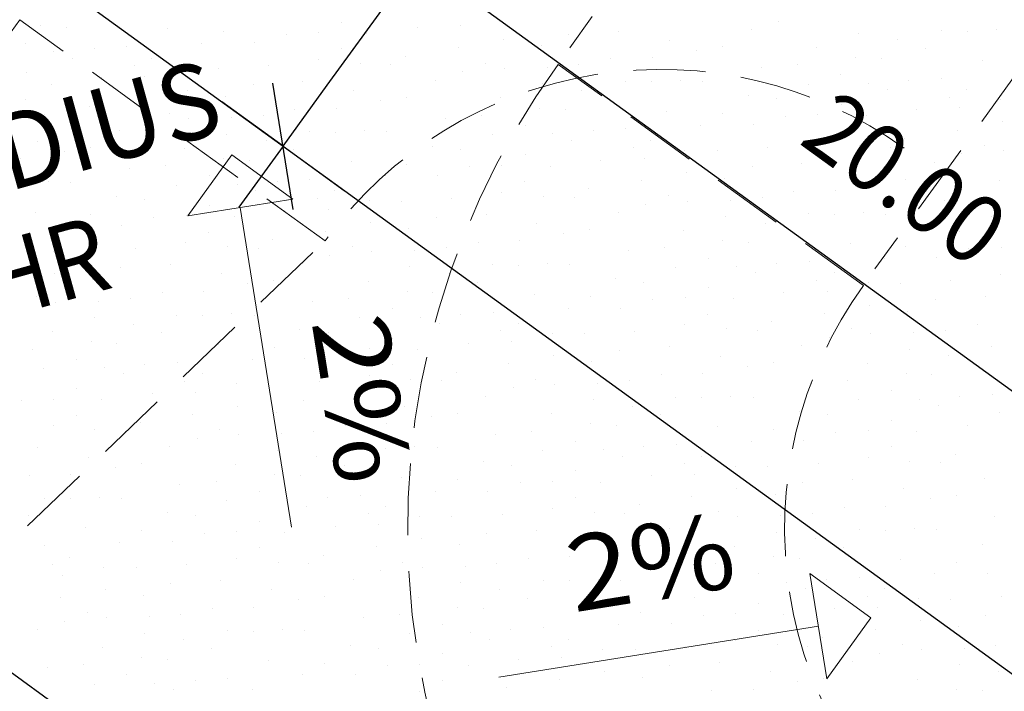
# Model space of a CAD drawing. Units: millimetres. Extents: x -1957 to -112, y 1155 to 2771.
# Drawn here: x -1161 to -1148, y 1922 to 1931 of the extents above; entities that cross this region are included whole.
import ezdxf
from ezdxf.enums import TextEntityAlignment as Align

# ---------------------------------------------------------------- set-up
doc = ezdxf.new("R2010")
doc.units = ezdxf.units.MM
doc.header["$LTSCALE"] = 0.15
doc.linetypes.add('AUSGEZOGEN', pattern=[0])
doc.linetypes.add('VERDECKT', pattern=[9.525, 6.35, -3.175])
for name, color, linetype in [('TB_107_HUBSCHRAUBERLANDEPLATZ', 7, 'Continuous'), ('TB_110_FEUERWEHRUMFAHRT', 7, 'Continuous'), ('TB_115_SANI_ELEKTRO', 7, 'Continuous'), ('TB_117_TXT', 7, 'Continuous'), ('TB_119_MUSTER_BODENKLASSEN', 7, 'Continuous')]:
    doc.layers.add(name, color=color, linetype=linetype)
doc.styles.add('ARIAL', font='arial.ttf', dxfattribs={"width": 0.8, "height": 0.18})
doc.styles.add('ISOCP', font='ISOCP.SHX')
doc.styles.add('ISOCP3', font='ISOCP3.SHX')

msp = doc.modelspace()

# ---------------------------------------------------------------- linework, layer by layer
at = {"layer": 'TB_107_HUBSCHRAUBERLANDEPLATZ', "color": 7, "linetype": 'AUSGEZOGEN', "lineweight": 25}
for p, q in [((-1156.681, 1930.126), (-1146.123, 1944.704)), ((-1157.154, 1932.99), (-1142.576, 1922.431)), ((-1159.748, 1931.113), (-1143.55, 1919.381)), ((-1157.134, 1928.478), (-1157.402, 1930.154)), ((-1157.268, 1929.316), (-1156.681, 1930.126)), ((-1157.268, 1929.316), (-1158.078, 1929.903)), ((-1157.268, 1929.316), (-1157.854, 1928.506)), ((-1157.268, 1929.316), (-1156.458, 1928.73)), ((-1167.545, 1927.167), (-1144.868, 1910.742))]:
    msp.add_line(p, q, dxfattribs=at)
at = {"layer": 'TB_110_FEUERWEHRUMFAHRT', "color": 40, "linetype": 'VERDECKT', "lineweight": 13}
for p, q in [((-1143.949, 1943.763), (-1153.467, 1930.622)), ((-1139.9, 1940.83), (-1149.418, 1927.689)), ((-1170.457, 1917.606), (-1160.76, 1930.994)), ((-1156.711, 1928.061), (-1160.76, 1930.994)), ((-1149.57, 1927.469), (-1153.62, 1930.402)), ((-1164.783, 1920.326), (-1156.711, 1928.061))]:
    msp.add_line(p, q, dxfattribs=at)
msp.add_circle((-1153.832, 1927.713), 10.5, dxfattribs=at)
for centre, radius, start, end in [((-1152.256, 1924.835), 5.5, 54.0852, 144.0853), ((-1145.116, 1924.243), 10.5, 144.0853, 234.0854), ((-1145.116, 1924.243), 5.5, 144.0853, 234.0854)]:
    msp.add_arc(centre, radius, start, end, dxfattribs=at)
at = {"layer": 'TB_115_SANI_ELEKTRO', "color": 51, "linetype": 'AUSGEZOGEN', "lineweight": 9}
for p, q in [((-1157.947, 1929.201), (-1158.533, 1928.391)), ((-1157.137, 1928.614), (-1157.947, 1929.201)), ((-1157.137, 1928.614), (-1158.533, 1928.391)), ((-1157.157, 1924.263), (-1157.835, 1928.502)), ((-1150.28, 1923.648), (-1149.471, 1923.062)), ((-1150.28, 1923.648), (-1150.057, 1922.252)), ((-1149.471, 1923.062), (-1150.057, 1922.252)), ((-1154.408, 1922.272), (-1150.169, 1922.95))]:
    msp.add_line(p, q, dxfattribs=at)
at = {"layer": 'TB_119_MUSTER_BODENKLASSEN', "color": 7, "linetype": 'AUSGEZOGEN', "lineweight": 25}
for p, q in [((-1156.487, 1930.962), (-1156.487, 1930.962)), ((-1150.697, 1930.972), (-1150.697, 1930.972)), ((-1160.483, 1930.911), (-1160.483, 1930.911)), ((-1160.141, 1930.893), (-1160.141, 1930.893)), ((-1158.797, 1930.871), (-1158.797, 1930.871)), ((-1158.057, 1930.839), (-1158.057, 1930.839)), ((-1156.795, 1930.822), (-1156.795, 1930.822)), ((-1156.155, 1930.81), (-1156.155, 1930.81)), ((-1155.485, 1930.892), (-1155.485, 1930.892)), ((-1154.911, 1930.913), (-1154.911, 1930.913)), ((-1152.816, 1930.844), (-1152.816, 1930.844)), ((-1151.059, 1930.861), (-1151.059, 1930.861)), ((-1149.636, 1930.815), (-1149.636, 1930.815)), ((-1148.539, 1930.847), (-1148.539, 1930.847)), ((-1148.194, 1930.838), (-1148.194, 1930.838)), ((-1147.811, 1930.86), (-1147.811, 1930.86)), ((-1160.678, 1930.682), (-1160.678, 1930.682)), ((-1158.345, 1930.682), (-1158.345, 1930.682)), ((-1157.65, 1930.69), (-1157.65, 1930.69)), ((-1157.224, 1930.803), (-1157.224, 1930.803)), ((-1154.348, 1930.728), (-1154.348, 1930.728)), ((-1153.477, 1930.801), (-1153.477, 1930.801)), ((-1152.141, 1930.722), (-1152.141, 1930.722)), ((-1149.115, 1930.727), (-1149.115, 1930.727)), ((-1160.308, 1930.57), (-1160.308, 1930.57)), ((-1159.775, 1930.61), (-1159.775, 1930.61)), ((-1159.341, 1930.636), (-1159.341, 1930.636)), ((-1156.492, 1930.606), (-1156.492, 1930.606)), ((-1154.945, 1930.619), (-1154.945, 1930.619)), ((-1153.842, 1930.65), (-1153.842, 1930.65)), ((-1151.785, 1930.59), (-1151.785, 1930.59)), ((-1151.44, 1930.636), (-1151.44, 1930.636)), ((-1150.192, 1930.625), (-1150.192, 1930.625)), ((-1148.746, 1930.612), (-1148.746, 1930.612)), ((-1160.058, 1930.485), (-1160.058, 1930.485)), ((-1159.01, 1930.485), (-1159.01, 1930.485)), ((-1156.798, 1930.465), (-1156.798, 1930.465)), ((-1155.643, 1930.51), (-1155.643, 1930.51)), ((-1152.922, 1930.473), (-1152.922, 1930.473)), ((-1152.375, 1930.491), (-1152.375, 1930.491)), ((-1149.674, 1930.491), (-1149.674, 1930.491)), ((-1149.332, 1930.473), (-1149.332, 1930.473)), ((-1147.988, 1930.452), (-1147.988, 1930.452)), ((-1160.676, 1930.292), (-1160.676, 1930.292)), ((-1159.239, 1930.388), (-1159.239, 1930.388)), ((-1158.557, 1930.353), (-1158.557, 1930.353)), ((-1158.128, 1930.347), (-1158.128, 1930.347)), ((-1157.46, 1930.385), (-1157.46, 1930.385)), ((-1156.244, 1930.412), (-1156.244, 1930.412)), ((-1155.837, 1930.395), (-1155.837, 1930.395)), ((-1154.886, 1930.302), (-1154.886, 1930.302)), ((-1154.588, 1930.417), (-1154.588, 1930.417)), ((-1154.335, 1930.348), (-1154.335, 1930.348)), ((-1153.765, 1930.361), (-1153.765, 1930.361)), ((-1153.344, 1930.396), (-1153.344, 1930.396)), ((-1150.927, 1930.358), (-1150.927, 1930.358)), ((-1150.447, 1930.396), (-1150.447, 1930.396)), ((-1159.674, 1930.222), (-1159.674, 1930.222)), ((-1159.1, 1930.243), (-1159.1, 1930.243)), ((-1157.005, 1930.174), (-1157.005, 1930.174)), ((-1155.248, 1930.191), (-1155.248, 1930.191)), ((-1152.728, 1930.177), (-1152.728, 1930.177)), ((-1152.383, 1930.168), (-1152.383, 1930.168)), ((-1152, 1930.19), (-1152, 1930.19)), ((-1151.703, 1930.175), (-1151.703, 1930.175)), ((-1149.87, 1930.262), (-1149.87, 1930.262)), ((-1148.967, 1930.19), (-1148.967, 1930.19)), ((-1148.533, 1930.216), (-1148.533, 1930.216)), ((-1160.345, 1930.141), (-1160.345, 1930.141)), ((-1158.538, 1930.058), (-1158.538, 1930.058)), ((-1157.666, 1930.131), (-1157.666, 1930.131)), ((-1156.33, 1930.052), (-1156.33, 1930.052)), ((-1153.825, 1930.145), (-1153.825, 1930.145)), ((-1153.304, 1930.057), (-1153.304, 1930.057)), ((-1150.306, 1930.141), (-1150.306, 1930.141)), ((-1149.499, 1930.15), (-1149.499, 1930.15)), ((-1149.25, 1930.065), (-1149.25, 1930.065)), ((-1148.201, 1930.065), (-1148.201, 1930.065)), ((-1160.681, 1929.936), (-1160.681, 1929.936)), ((-1159.135, 1929.949), (-1159.135, 1929.949)), ((-1158.031, 1929.98), (-1158.031, 1929.98)), ((-1155.974, 1929.92), (-1155.974, 1929.92)), ((-1155.629, 1929.967), (-1155.629, 1929.967)), ((-1154.382, 1929.956), (-1154.382, 1929.956)), ((-1152.936, 1929.942), (-1152.936, 1929.942)), ((-1151.095, 1929.987), (-1151.095, 1929.987)), ((-1150.723, 1929.943), (-1150.723, 1929.943)), ((-1148.431, 1929.968), (-1148.431, 1929.968)), ((-1147.748, 1929.933), (-1147.748, 1929.933)), ((-1159.833, 1929.84), (-1159.833, 1929.84)), ((-1157.111, 1929.803), (-1157.111, 1929.803)), ((-1156.564, 1929.821), (-1156.564, 1929.821)), ((-1153.864, 1929.821), (-1153.864, 1929.821)), ((-1153.521, 1929.803), (-1153.521, 1929.803)), ((-1152.177, 1929.782), (-1152.177, 1929.782)), ((-1149.867, 1929.872), (-1149.867, 1929.872)), ((-1148.866, 1929.802), (-1148.866, 1929.802)), ((-1148.291, 1929.823), (-1148.291, 1929.823)), ((-1160.433, 1929.742), (-1160.433, 1929.742)), ((-1160.027, 1929.725), (-1160.027, 1929.725)), ((-1158.778, 1929.747), (-1158.778, 1929.747)), ((-1158.524, 1929.678), (-1158.524, 1929.678)), ((-1157.955, 1929.691), (-1157.955, 1929.691)), ((-1157.533, 1929.727), (-1157.533, 1929.727)), ((-1155.116, 1929.688), (-1155.116, 1929.688)), ((-1154.637, 1929.726), (-1154.637, 1929.726)), ((-1151.438, 1929.75), (-1151.438, 1929.75)), ((-1150.605, 1929.713), (-1150.605, 1929.713)), ((-1150.176, 1929.732), (-1150.176, 1929.732)), ((-1149.536, 1929.721), (-1149.536, 1929.721)), ((-1147.729, 1929.638), (-1147.729, 1929.638)), ((-1159.438, 1929.521), (-1159.438, 1929.521)), ((-1159.075, 1929.632), (-1159.075, 1929.632)), ((-1156.918, 1929.507), (-1156.918, 1929.507)), ((-1156.189, 1929.52), (-1156.189, 1929.52)), ((-1155.893, 1929.505), (-1155.893, 1929.505)), ((-1154.059, 1929.592), (-1154.059, 1929.592)), ((-1153.156, 1929.52), (-1153.156, 1929.52)), ((-1152.722, 1929.546), (-1152.722, 1929.546)), ((-1151.726, 1929.592), (-1151.726, 1929.592)), ((-1151.031, 1929.6), (-1151.031, 1929.6)), ((-1149.873, 1929.516), (-1149.873, 1929.516)), ((-1148.326, 1929.53), (-1148.326, 1929.53)), ((-1160.52, 1929.382), (-1160.52, 1929.382)), ((-1158.015, 1929.475), (-1158.015, 1929.475)), ((-1157.494, 1929.387), (-1157.494, 1929.387)), ((-1156.573, 1929.498), (-1156.573, 1929.498)), ((-1154.495, 1929.471), (-1154.495, 1929.471)), ((-1153.689, 1929.48), (-1153.689, 1929.48)), ((-1153.439, 1929.395), (-1153.439, 1929.395)), ((-1152.391, 1929.395), (-1152.391, 1929.395)), ((-1150.179, 1929.375), (-1150.179, 1929.375)), ((-1149.024, 1929.42), (-1149.024, 1929.42)), ((-1160.164, 1929.25), (-1160.164, 1929.25)), ((-1159.819, 1929.297), (-1159.819, 1929.297)), ((-1158.571, 1929.286), (-1158.571, 1929.286)), ((-1157.125, 1929.272), (-1157.125, 1929.272)), ((-1155.285, 1929.317), (-1155.285, 1929.317)), ((-1154.913, 1929.273), (-1154.913, 1929.273)), ((-1152.62, 1929.298), (-1152.62, 1929.298)), ((-1151.938, 1929.264), (-1151.938, 1929.264)), ((-1151.509, 1929.257), (-1151.509, 1929.257)), ((-1150.841, 1929.295), (-1150.841, 1929.295)), ((-1149.625, 1929.322), (-1149.625, 1929.322)), ((-1149.218, 1929.305), (-1149.218, 1929.305)), ((-1147.969, 1929.327), (-1147.969, 1929.327)), ((-1147.716, 1929.258), (-1147.716, 1929.258)), ((-1160.754, 1929.151), (-1160.754, 1929.151)), ((-1158.053, 1929.151), (-1158.053, 1929.151)), ((-1157.711, 1929.133), (-1157.711, 1929.133)), ((-1156.367, 1929.112), (-1156.367, 1929.112)), ((-1154.057, 1929.202), (-1154.057, 1929.202)), ((-1153.055, 1929.132), (-1153.055, 1929.132)), ((-1152.481, 1929.153), (-1152.481, 1929.153)), ((-1148.267, 1929.213), (-1148.267, 1929.213)), ((-1159.306, 1929.018), (-1159.306, 1929.018)), ((-1158.826, 1929.056), (-1158.826, 1929.056)), ((-1155.627, 1929.08), (-1155.627, 1929.08)), ((-1154.794, 1929.043), (-1154.794, 1929.043)), ((-1154.365, 1929.062), (-1154.365, 1929.062)), ((-1153.726, 1929.051), (-1153.726, 1929.051)), ((-1151.047, 1929.041), (-1151.047, 1929.041)), ((-1150.386, 1929.084), (-1150.386, 1929.084)), ((-1148.629, 1929.101), (-1148.629, 1929.101)), ((-1158.249, 1928.922), (-1158.249, 1928.922)), ((-1156.911, 1928.876), (-1156.911, 1928.876)), ((-1155.915, 1928.922), (-1155.915, 1928.922)), ((-1155.221, 1928.93), (-1155.221, 1928.93)), ((-1152.516, 1928.86), (-1152.516, 1928.86)), ((-1151.918, 1928.968), (-1151.918, 1928.968)), ((-1151.412, 1928.89), (-1151.412, 1928.89)), ((-1149.711, 1928.962), (-1149.711, 1928.962)), ((-1149.01, 1928.877), (-1149.01, 1928.877)), ((-1147.762, 1928.866), (-1147.762, 1928.866)), ((-1160.379, 1928.85), (-1160.379, 1928.85)), ((-1160.082, 1928.836), (-1160.082, 1928.836)), ((-1158.685, 1928.801), (-1158.685, 1928.801)), ((-1157.878, 1928.81), (-1157.878, 1928.81)), ((-1157.628, 1928.725), (-1157.628, 1928.725)), ((-1157.345, 1928.85), (-1157.345, 1928.85)), ((-1156.58, 1928.725), (-1156.58, 1928.725)), ((-1154.062, 1928.846), (-1154.062, 1928.846)), ((-1153.213, 1928.75), (-1153.213, 1928.75)), ((-1149.945, 1928.732), (-1149.945, 1928.732)), ((-1149.355, 1928.83), (-1149.355, 1928.83)), ((-1159.474, 1928.647), (-1159.474, 1928.647)), ((-1159.102, 1928.603), (-1159.102, 1928.603)), ((-1156.81, 1928.628), (-1156.81, 1928.628)), ((-1156.127, 1928.594), (-1156.127, 1928.594)), ((-1155.03, 1928.625), (-1155.03, 1928.625)), ((-1154.368, 1928.705), (-1154.368, 1928.705)), ((-1153.814, 1928.652), (-1153.814, 1928.652)), ((-1153.408, 1928.635), (-1153.408, 1928.635)), ((-1152.159, 1928.657), (-1152.159, 1928.657)), ((-1151.336, 1928.602), (-1151.336, 1928.602)), ((-1150.914, 1928.637), (-1150.914, 1928.637)), ((-1150.492, 1928.713), (-1150.492, 1928.713)), ((-1148.497, 1928.598), (-1148.497, 1928.598)), ((-1148.018, 1928.636), (-1148.018, 1928.636)), ((-1158.246, 1928.532), (-1158.246, 1928.532)), ((-1157.245, 1928.462), (-1157.245, 1928.462)), ((-1156.67, 1928.483), (-1156.67, 1928.483)), ((-1155.699, 1928.587), (-1155.699, 1928.587)), ((-1152.456, 1928.543), (-1152.456, 1928.543)), ((-1151.905, 1928.588), (-1151.905, 1928.588)), ((-1160.556, 1928.442), (-1160.556, 1928.442)), ((-1159.816, 1928.41), (-1159.816, 1928.41)), ((-1158.984, 1928.373), (-1158.984, 1928.373)), ((-1158.555, 1928.392), (-1158.555, 1928.392)), ((-1157.915, 1928.381), (-1157.915, 1928.381)), ((-1155.237, 1928.371), (-1155.237, 1928.371)), ((-1154.575, 1928.414), (-1154.575, 1928.414)), ((-1152.819, 1928.431), (-1152.819, 1928.431)), ((-1151.396, 1928.386), (-1151.396, 1928.386)), ((-1150.299, 1928.417), (-1150.299, 1928.417)), ((-1149.953, 1928.408), (-1149.953, 1928.408)), ((-1149.57, 1928.431), (-1149.57, 1928.431)), ((-1149.274, 1928.416), (-1149.274, 1928.416)), ((-1147.876, 1928.381), (-1147.876, 1928.381)), ((-1160.105, 1928.252), (-1160.105, 1928.252)), ((-1159.41, 1928.26), (-1159.41, 1928.26)), ((-1156.108, 1928.298), (-1156.108, 1928.298)), ((-1155.601, 1928.22), (-1155.601, 1928.22)), ((-1153.901, 1928.292), (-1153.901, 1928.292)), ((-1153.2, 1928.207), (-1153.2, 1928.207)), ((-1150.875, 1928.297), (-1150.875, 1928.297)), ((-1148.666, 1928.227), (-1148.666, 1928.227)), ((-1158.252, 1928.177), (-1158.252, 1928.177)), ((-1157.403, 1928.08), (-1157.403, 1928.08)), ((-1156.705, 1928.19), (-1156.705, 1928.19)), ((-1153.544, 1928.16), (-1153.544, 1928.16)), ((-1151.952, 1928.196), (-1151.952, 1928.196)), ((-1150.506, 1928.182), (-1150.506, 1928.182)), ((-1148.294, 1928.184), (-1148.294, 1928.184)), ((-1159.22, 1927.955), (-1159.22, 1927.955)), ((-1158.558, 1928.035), (-1158.558, 1928.035)), ((-1158.004, 1927.982), (-1158.004, 1927.982)), ((-1157.597, 1927.965), (-1157.597, 1927.965)), ((-1156.348, 1927.987), (-1156.348, 1927.987)), ((-1155.103, 1927.967), (-1155.103, 1927.967)), ((-1154.681, 1928.043), (-1154.681, 1928.043)), ((-1154.134, 1928.062), (-1154.134, 1928.062)), ((-1152.207, 1927.966), (-1152.207, 1927.966)), ((-1151.434, 1928.062), (-1151.434, 1928.062)), ((-1151.092, 1928.043), (-1151.092, 1928.043)), ((-1149.748, 1928.022), (-1149.748, 1928.022)), ((-1149.008, 1927.99), (-1149.008, 1927.99)), ((-1148.175, 1927.953), (-1148.175, 1927.953)), ((-1147.746, 1927.972), (-1147.746, 1927.972)), ((-1160.317, 1927.924), (-1160.317, 1927.924)), ((-1159.888, 1927.917), (-1159.888, 1927.917)), ((-1156.646, 1927.873), (-1156.646, 1927.873)), ((-1156.094, 1927.918), (-1156.094, 1927.918)), ((-1155.525, 1927.932), (-1155.525, 1927.932)), ((-1152.687, 1927.928), (-1152.687, 1927.928)), ((-1151.63, 1927.833), (-1151.63, 1927.833)), ((-1149.296, 1927.832), (-1149.296, 1927.832)), ((-1148.602, 1927.84), (-1148.602, 1927.84)), ((-1159.426, 1927.701), (-1159.426, 1927.701)), ((-1158.765, 1927.744), (-1158.765, 1927.744)), ((-1157.008, 1927.761), (-1157.008, 1927.761)), ((-1155.585, 1927.716), (-1155.585, 1927.716)), ((-1154.488, 1927.747), (-1154.488, 1927.747)), ((-1154.143, 1927.738), (-1154.143, 1927.738)), ((-1153.76, 1927.761), (-1153.76, 1927.761)), ((-1153.463, 1927.746), (-1153.463, 1927.746)), ((-1152.066, 1927.711), (-1152.066, 1927.711)), ((-1151.259, 1927.72), (-1151.259, 1927.72)), ((-1150.726, 1927.76), (-1150.726, 1927.76)), ((-1150.292, 1927.787), (-1150.292, 1927.787)), ((-1160.297, 1927.628), (-1160.297, 1927.628)), ((-1159.791, 1927.55), (-1159.791, 1927.55)), ((-1158.09, 1927.622), (-1158.09, 1927.622)), ((-1155.064, 1927.627), (-1155.064, 1927.627)), ((-1152.855, 1927.557), (-1152.855, 1927.557)), ((-1151.009, 1927.635), (-1151.009, 1927.635)), ((-1149.961, 1927.635), (-1149.961, 1927.635)), ((-1147.749, 1927.615), (-1147.749, 1927.615)), ((-1157.734, 1927.49), (-1157.734, 1927.49)), ((-1157.389, 1927.537), (-1157.389, 1927.537)), ((-1156.141, 1927.526), (-1156.141, 1927.526)), ((-1154.695, 1927.512), (-1154.695, 1927.512)), ((-1152.483, 1927.514), (-1152.483, 1927.514)), ((-1151.627, 1927.442), (-1151.627, 1927.442)), ((-1150.19, 1927.539), (-1150.19, 1927.539)), ((-1149.508, 1927.504), (-1149.508, 1927.504)), ((-1149.08, 1927.497), (-1149.08, 1927.497)), ((-1148.411, 1927.535), (-1148.411, 1927.535)), ((-1160.538, 1927.317), (-1160.538, 1927.317)), ((-1159.293, 1927.297), (-1159.293, 1927.297)), ((-1158.871, 1927.373), (-1158.871, 1927.373)), ((-1158.324, 1927.392), (-1158.324, 1927.392)), ((-1156.397, 1927.296), (-1156.397, 1927.296)), ((-1155.624, 1927.392), (-1155.624, 1927.392)), ((-1155.281, 1927.373), (-1155.281, 1927.373)), ((-1153.937, 1927.352), (-1153.937, 1927.352)), ((-1153.197, 1927.32), (-1153.197, 1927.32)), ((-1152.364, 1927.283), (-1152.364, 1927.283)), ((-1151.936, 1927.303), (-1151.936, 1927.303)), ((-1151.296, 1927.291), (-1151.296, 1927.291)), ((-1150.626, 1927.372), (-1150.626, 1927.372)), ((-1150.051, 1927.393), (-1150.051, 1927.393)), ((-1147.956, 1927.324), (-1147.956, 1927.324)), ((-1160.284, 1927.248), (-1160.284, 1927.248)), ((-1159.715, 1927.262), (-1159.715, 1927.262)), ((-1156.876, 1927.258), (-1156.876, 1927.258)), ((-1155.819, 1927.163), (-1155.819, 1927.163)), ((-1153.486, 1927.162), (-1153.486, 1927.162)), ((-1152.791, 1927.17), (-1152.791, 1927.17)), ((-1149.489, 1927.208), (-1149.489, 1927.208)), ((-1148.618, 1927.281), (-1148.618, 1927.281)), ((-1159.775, 1927.046), (-1159.775, 1927.046)), ((-1158.678, 1927.077), (-1158.678, 1927.077)), ((-1158.332, 1927.068), (-1158.332, 1927.068)), ((-1157.949, 1927.091), (-1157.949, 1927.091)), ((-1157.653, 1927.076), (-1157.653, 1927.076)), ((-1156.255, 1927.041), (-1156.255, 1927.041)), ((-1155.449, 1927.05), (-1155.449, 1927.05)), ((-1154.916, 1927.09), (-1154.916, 1927.09)), ((-1154.482, 1927.117), (-1154.482, 1927.117)), ((-1151.633, 1927.087), (-1151.633, 1927.087)), ((-1150.086, 1927.1), (-1150.086, 1927.1)), ((-1148.982, 1927.13), (-1148.982, 1927.13)), ((-1159.253, 1926.957), (-1159.253, 1926.957)), ((-1155.199, 1926.965), (-1155.199, 1926.965)), ((-1154.15, 1926.966), (-1154.15, 1926.966)), ((-1151.939, 1926.945), (-1151.939, 1926.945)), ((-1151.385, 1926.892), (-1151.385, 1926.892)), ((-1150.784, 1926.99), (-1150.784, 1926.99)), ((-1149.729, 1926.897), (-1149.729, 1926.897)), ((-1148.062, 1926.953), (-1148.062, 1926.953)), ((-1160.331, 1926.856), (-1160.331, 1926.856)), ((-1158.885, 1926.842), (-1158.885, 1926.842)), ((-1157.045, 1926.887), (-1157.045, 1926.887)), ((-1156.672, 1926.844), (-1156.672, 1926.844)), ((-1155.817, 1926.772), (-1155.817, 1926.772)), ((-1154.38, 1926.869), (-1154.38, 1926.869)), ((-1153.698, 1926.834), (-1153.698, 1926.834)), ((-1153.269, 1926.827), (-1153.269, 1926.827)), ((-1152.601, 1926.865), (-1152.601, 1926.865)), ((-1150.978, 1926.876), (-1150.978, 1926.876)), ((-1150.027, 1926.783), (-1150.027, 1926.783)), ((-1149.475, 1926.828), (-1149.475, 1926.828)), ((-1148.906, 1926.842), (-1148.906, 1926.842)), ((-1148.484, 1926.877), (-1148.484, 1926.877)), ((-1159.813, 1926.722), (-1159.813, 1926.722)), ((-1159.471, 1926.703), (-1159.471, 1926.703)), ((-1158.127, 1926.682), (-1158.127, 1926.682)), ((-1157.387, 1926.65), (-1157.387, 1926.65)), ((-1156.125, 1926.633), (-1156.125, 1926.633)), ((-1154.815, 1926.702), (-1154.815, 1926.702)), ((-1154.241, 1926.723), (-1154.241, 1926.723)), ((-1152.146, 1926.655), (-1152.146, 1926.655)), ((-1150.389, 1926.671), (-1150.389, 1926.671)), ((-1147.869, 1926.657), (-1147.869, 1926.657)), ((-1160.586, 1926.626), (-1160.586, 1926.626)), ((-1156.98, 1926.5), (-1156.98, 1926.5)), ((-1156.554, 1926.613), (-1156.554, 1926.613)), ((-1155.485, 1926.621), (-1155.485, 1926.621)), ((-1153.678, 1926.538), (-1153.678, 1926.538)), ((-1152.807, 1926.611), (-1152.807, 1926.611)), ((-1151.471, 1926.533), (-1151.471, 1926.533)), ((-1148.966, 1926.626), (-1148.966, 1926.626)), ((-1148.445, 1926.537), (-1148.445, 1926.537)), ((-1160.444, 1926.372), (-1160.444, 1926.372)), ((-1160.008, 1926.493), (-1160.008, 1926.493)), ((-1159.638, 1926.38), (-1159.638, 1926.38)), ((-1159.105, 1926.42), (-1159.105, 1926.42)), ((-1158.671, 1926.447), (-1158.671, 1926.447)), ((-1157.675, 1926.492), (-1157.675, 1926.492)), ((-1155.822, 1926.417), (-1155.822, 1926.417)), ((-1154.275, 1926.43), (-1154.275, 1926.43)), ((-1153.172, 1926.46), (-1153.172, 1926.46)), ((-1151.115, 1926.4), (-1151.115, 1926.4)), ((-1150.77, 1926.447), (-1150.77, 1926.447)), ((-1149.522, 1926.436), (-1149.522, 1926.436)), ((-1148.076, 1926.422), (-1148.076, 1926.422)), ((-1159.388, 1926.296), (-1159.388, 1926.296)), ((-1158.34, 1926.296), (-1158.34, 1926.296)), ((-1156.128, 1926.275), (-1156.128, 1926.275)), ((-1154.973, 1926.321), (-1154.973, 1926.321)), ((-1152.252, 1926.283), (-1152.252, 1926.283)), ((-1151.705, 1926.302), (-1151.705, 1926.302)), ((-1149.004, 1926.302), (-1149.004, 1926.302)), ((-1148.662, 1926.284), (-1148.662, 1926.284)), ((-1158.569, 1926.199), (-1158.569, 1926.199)), ((-1157.887, 1926.164), (-1157.887, 1926.164)), ((-1157.458, 1926.157), (-1157.458, 1926.157)), ((-1156.79, 1926.195), (-1156.79, 1926.195)), ((-1155.574, 1926.222), (-1155.574, 1926.222)), ((-1155.167, 1926.206), (-1155.167, 1926.206)), ((-1154.216, 1926.113), (-1154.216, 1926.113)), ((-1153.918, 1926.227), (-1153.918, 1926.227)), ((-1153.665, 1926.158), (-1153.665, 1926.158)), ((-1153.095, 1926.172), (-1153.095, 1926.172)), ((-1152.674, 1926.207), (-1152.674, 1926.207)), ((-1150.257, 1926.168), (-1150.257, 1926.168)), ((-1149.778, 1926.206), (-1149.778, 1926.206)), ((-1160.006, 1926.102), (-1160.006, 1926.102)), ((-1159.005, 1926.032), (-1159.005, 1926.032)), ((-1158.43, 1926.053), (-1158.43, 1926.053)), ((-1156.335, 1925.985), (-1156.335, 1925.985)), ((-1154.578, 1926.001), (-1154.578, 1926.001)), ((-1152.058, 1925.987), (-1152.058, 1925.987)), ((-1151.713, 1925.978), (-1151.713, 1925.978)), ((-1151.33, 1926.001), (-1151.33, 1926.001)), ((-1151.033, 1925.986), (-1151.033, 1925.986)), ((-1149.2, 1926.073), (-1149.2, 1926.073)), ((-1148.297, 1926), (-1148.297, 1926)), ((-1147.863, 1926.027), (-1147.863, 1926.027)), ((-1160.743, 1925.943), (-1160.743, 1925.943)), ((-1160.315, 1925.963), (-1160.315, 1925.963)), ((-1159.675, 1925.951), (-1159.675, 1925.951)), ((-1157.868, 1925.868), (-1157.868, 1925.868)), ((-1156.996, 1925.941), (-1156.996, 1925.941)), ((-1155.66, 1925.863), (-1155.66, 1925.863)), ((-1153.155, 1925.956), (-1153.155, 1925.956)), ((-1152.634, 1925.867), (-1152.634, 1925.867)), ((-1149.636, 1925.952), (-1149.636, 1925.952)), ((-1148.83, 1925.96), (-1148.83, 1925.96)), ((-1148.58, 1925.876), (-1148.58, 1925.876)), ((-1160.012, 1925.747), (-1160.012, 1925.747)), ((-1158.465, 1925.76), (-1158.465, 1925.76)), ((-1157.361, 1925.79), (-1157.361, 1925.79)), ((-1155.304, 1925.731), (-1155.304, 1925.731)), ((-1154.959, 1925.777), (-1154.959, 1925.777)), ((-1153.712, 1925.766), (-1153.712, 1925.766)), ((-1152.266, 1925.752), (-1152.266, 1925.752)), ((-1150.425, 1925.797), (-1150.425, 1925.797)), ((-1150.053, 1925.754), (-1150.053, 1925.754)), ((-1147.761, 1925.779), (-1147.761, 1925.779)), ((-1160.318, 1925.606), (-1160.318, 1925.606)), ((-1159.163, 1925.651), (-1159.163, 1925.651)), ((-1156.441, 1925.613), (-1156.441, 1925.613)), ((-1155.894, 1925.632), (-1155.894, 1925.632)), ((-1153.194, 1925.632), (-1153.194, 1925.632)), ((-1152.851, 1925.614), (-1152.851, 1925.614)), ((-1151.508, 1925.592), (-1151.508, 1925.592)), ((-1149.198, 1925.682), (-1149.198, 1925.682)), ((-1148.196, 1925.613), (-1148.196, 1925.613)), ((-1159.763, 1925.552), (-1159.763, 1925.552)), ((-1159.357, 1925.536), (-1159.357, 1925.536)), ((-1158.108, 1925.557), (-1158.108, 1925.557)), ((-1157.854, 1925.488), (-1157.854, 1925.488)), ((-1157.285, 1925.502), (-1157.285, 1925.502)), ((-1156.863, 1925.537), (-1156.863, 1925.537)), ((-1154.446, 1925.498), (-1154.446, 1925.498)), ((-1153.967, 1925.536), (-1153.967, 1925.536)), ((-1150.768, 1925.56), (-1150.768, 1925.56)), ((-1149.935, 1925.524), (-1149.935, 1925.524)), ((-1149.506, 1925.543), (-1149.506, 1925.543)), ((-1148.866, 1925.531), (-1148.866, 1925.531)), ((-1158.768, 1925.331), (-1158.768, 1925.331)), ((-1158.405, 1925.443), (-1158.405, 1925.443)), ((-1155.52, 1925.331), (-1155.52, 1925.331)), ((-1153.389, 1925.403), (-1153.389, 1925.403)), ((-1152.486, 1925.33), (-1152.486, 1925.33)), ((-1152.052, 1925.357), (-1152.052, 1925.357)), ((-1151.056, 1925.402), (-1151.056, 1925.402)), ((-1150.361, 1925.41), (-1150.361, 1925.41)), ((-1149.203, 1925.327), (-1149.203, 1925.327)), ((-1160.525, 1925.315), (-1160.525, 1925.315)), ((-1157.345, 1925.286), (-1157.345, 1925.286)), ((-1156.824, 1925.198), (-1156.824, 1925.198)), ((-1156.248, 1925.318), (-1156.248, 1925.318)), ((-1155.903, 1925.308), (-1155.903, 1925.308)), ((-1155.223, 1925.316), (-1155.223, 1925.316)), ((-1153.825, 1925.282), (-1153.825, 1925.282)), ((-1153.019, 1925.29), (-1153.019, 1925.29)), ((-1152.769, 1925.206), (-1152.769, 1925.206)), ((-1151.721, 1925.206), (-1151.721, 1925.206)), ((-1148.354, 1925.231), (-1148.354, 1925.231)), ((-1159.85, 1925.193), (-1159.85, 1925.193)), ((-1159.149, 1925.107), (-1159.149, 1925.107)), ((-1157.901, 1925.096), (-1157.901, 1925.096)), ((-1156.455, 1925.082), (-1156.455, 1925.082)), ((-1154.615, 1925.128), (-1154.615, 1925.128)), ((-1154.243, 1925.084), (-1154.243, 1925.084)), ((-1151.95, 1925.109), (-1151.95, 1925.109)), ((-1151.268, 1925.074), (-1151.268, 1925.074)), ((-1150.839, 1925.067), (-1150.839, 1925.067)), ((-1150.171, 1925.106), (-1150.171, 1925.106)), ((-1149.509, 1925.186), (-1149.509, 1925.186)), ((-1148.955, 1925.133), (-1148.955, 1925.133)), ((-1148.548, 1925.116), (-1148.548, 1925.116)), ((-1160.631, 1924.943), (-1160.631, 1924.943)), ((-1160.084, 1924.962), (-1160.084, 1924.962)), ((-1159.494, 1925.061), (-1159.494, 1925.061)), ((-1157.383, 1924.962), (-1157.383, 1924.962)), ((-1157.041, 1924.944), (-1157.041, 1924.944)), ((-1153.387, 1925.012), (-1153.387, 1925.012)), ((-1152.385, 1924.943), (-1152.385, 1924.943)), ((-1151.811, 1924.964), (-1151.811, 1924.964)), ((-1158.636, 1924.828), (-1158.636, 1924.828)), ((-1158.156, 1924.866), (-1158.156, 1924.866)), ((-1155.697, 1924.922), (-1155.697, 1924.922)), ((-1154.957, 1924.89), (-1154.957, 1924.89)), ((-1154.124, 1924.854), (-1154.124, 1924.854)), ((-1153.695, 1924.873), (-1153.695, 1924.873)), ((-1153.056, 1924.861), (-1153.056, 1924.861)), ((-1150.377, 1924.851), (-1150.377, 1924.851)), ((-1149.716, 1924.895), (-1149.716, 1924.895)), ((-1147.959, 1924.911), (-1147.959, 1924.911)), ((-1157.579, 1924.733), (-1157.579, 1924.733)), ((-1156.242, 1924.687), (-1156.242, 1924.687)), ((-1155.246, 1924.732), (-1155.246, 1924.732)), ((-1154.551, 1924.74), (-1154.551, 1924.74)), ((-1151.249, 1924.779), (-1151.249, 1924.779)), ((-1150.742, 1924.701), (-1150.742, 1924.701)), ((-1149.041, 1924.773), (-1149.041, 1924.773)), ((-1148.34, 1924.687), (-1148.34, 1924.687)), ((-1160.437, 1924.648), (-1160.437, 1924.648)), ((-1160.092, 1924.638), (-1160.092, 1924.638)), ((-1159.709, 1924.661), (-1159.709, 1924.661)), ((-1159.412, 1924.646), (-1159.412, 1924.646)), ((-1158.015, 1924.612), (-1158.015, 1924.612)), ((-1157.208, 1924.62), (-1157.208, 1924.62)), ((-1156.676, 1924.661), (-1156.676, 1924.661)), ((-1153.392, 1924.657), (-1153.392, 1924.657)), ((-1152.544, 1924.561), (-1152.544, 1924.561)), ((-1151.846, 1924.67), (-1151.846, 1924.67)), ((-1149.275, 1924.542), (-1149.275, 1924.542)), ((-1148.685, 1924.641), (-1148.685, 1924.641)), ((-1160.645, 1924.413), (-1160.645, 1924.413)), ((-1158.804, 1924.458), (-1158.804, 1924.458)), ((-1158.432, 1924.414), (-1158.432, 1924.414)), ((-1156.958, 1924.536), (-1156.958, 1924.536)), ((-1156.14, 1924.439), (-1156.14, 1924.439)), ((-1155.91, 1924.536), (-1155.91, 1924.536)), ((-1154.36, 1924.436), (-1154.36, 1924.436)), ((-1153.699, 1924.516), (-1153.699, 1924.516)), ((-1153.144, 1924.463), (-1153.144, 1924.463)), ((-1152.738, 1924.446), (-1152.738, 1924.446)), ((-1151.489, 1924.467), (-1151.489, 1924.467)), ((-1150.666, 1924.412), (-1150.666, 1924.412)), ((-1150.244, 1924.447), (-1150.244, 1924.447)), ((-1149.822, 1924.523), (-1149.822, 1924.523)), ((-1157.576, 1924.342), (-1157.576, 1924.342)), ((-1156, 1924.294), (-1156, 1924.294)), ((-1155.457, 1924.404), (-1155.457, 1924.404)), ((-1155.029, 1924.398), (-1155.029, 1924.398)), ((-1151.786, 1924.353), (-1151.786, 1924.353)), ((-1151.235, 1924.398), (-1151.235, 1924.398)), ((-1147.827, 1924.408), (-1147.827, 1924.408)), ((-1159.886, 1924.252), (-1159.886, 1924.252)), ((-1159.147, 1924.22), (-1159.147, 1924.22)), ((-1158.314, 1924.184), (-1158.314, 1924.184)), ((-1157.885, 1924.203), (-1157.885, 1924.203)), ((-1157.245, 1924.191), (-1157.245, 1924.191)), ((-1156.575, 1924.273), (-1156.575, 1924.273)), ((-1154.567, 1924.181), (-1154.567, 1924.181)), ((-1153.905, 1924.225), (-1153.905, 1924.225)), ((-1152.149, 1924.242), (-1152.149, 1924.242)), ((-1150.726, 1924.196), (-1150.726, 1924.196)), ((-1149.629, 1924.228), (-1149.629, 1924.228)), ((-1149.284, 1924.219), (-1149.284, 1924.219)), ((-1148.9, 1924.241), (-1148.9, 1924.241)), ((-1148.604, 1924.226), (-1148.604, 1924.226)), ((-1159.435, 1924.062), (-1159.435, 1924.062)), ((-1158.74, 1924.07), (-1158.74, 1924.07)), ((-1155.438, 1924.109), (-1155.438, 1924.109)), ((-1154.931, 1924.031), (-1154.931, 1924.031)), ((-1153.231, 1924.103), (-1153.231, 1924.103)), ((-1150.205, 1924.108), (-1150.205, 1924.108)), ((-1147.996, 1924.038), (-1147.996, 1924.038)), ((-1160.431, 1924.017), (-1160.431, 1924.017)), ((-1157.582, 1923.987), (-1157.582, 1923.987)), ((-1156.733, 1923.891), (-1156.733, 1923.891)), ((-1156.035, 1924), (-1156.035, 1924)), ((-1152.875, 1923.971), (-1152.875, 1923.971)), ((-1152.53, 1924.017), (-1152.53, 1924.017)), ((-1151.282, 1924.006), (-1151.282, 1924.006)), ((-1149.836, 1923.993), (-1149.836, 1923.993)), ((-1160.329, 1923.769), (-1160.329, 1923.769)), ((-1160.1, 1923.866), (-1160.1, 1923.866)), ((-1158.55, 1923.766), (-1158.55, 1923.766)), ((-1157.888, 1923.846), (-1157.888, 1923.846)), ((-1157.334, 1923.793), (-1157.334, 1923.793)), ((-1156.927, 1923.776), (-1156.927, 1923.776)), ((-1155.678, 1923.797), (-1155.678, 1923.797)), ((-1154.433, 1923.777), (-1154.433, 1923.777)), ((-1154.012, 1923.853), (-1154.012, 1923.853)), ((-1153.465, 1923.872), (-1153.465, 1923.872)), ((-1151.537, 1923.776), (-1151.537, 1923.776)), ((-1150.764, 1923.872), (-1150.764, 1923.872)), ((-1150.422, 1923.854), (-1150.422, 1923.854)), ((-1149.078, 1923.832), (-1149.078, 1923.832)), ((-1148.338, 1923.8), (-1148.338, 1923.8)), ((-1159.647, 1923.734), (-1159.647, 1923.734)), ((-1159.218, 1923.728), (-1159.218, 1923.728)), ((-1155.976, 1923.683), (-1155.976, 1923.683)), ((-1155.424, 1923.728), (-1155.424, 1923.728)), ((-1154.855, 1923.742), (-1154.855, 1923.742)), ((-1152.017, 1923.738), (-1152.017, 1923.738)), ((-1150.96, 1923.643), (-1150.96, 1923.643)), ((-1148.626, 1923.643), (-1148.626, 1923.643)), ((-1147.932, 1923.651), (-1147.932, 1923.651)), ((-1160.19, 1923.624), (-1160.19, 1923.624)), ((-1158.756, 1923.511), (-1158.756, 1923.511)), ((-1158.095, 1923.555), (-1158.095, 1923.555)), ((-1156.338, 1923.572), (-1156.338, 1923.572)), ((-1154.915, 1923.526), (-1154.915, 1923.526)), ((-1153.818, 1923.558), (-1153.818, 1923.558)), ((-1153.473, 1923.549), (-1153.473, 1923.549)), ((-1153.09, 1923.571), (-1153.09, 1923.571)), ((-1152.793, 1923.556), (-1152.793, 1923.556)), ((-1151.396, 1923.522), (-1151.396, 1923.522)), ((-1150.589, 1923.531), (-1150.589, 1923.531)), ((-1150.056, 1923.571), (-1150.056, 1923.571)), ((-1149.622, 1923.597), (-1149.622, 1923.597)), ((-1159.627, 1923.439), (-1159.627, 1923.439)), ((-1157.42, 1923.433), (-1157.42, 1923.433)), ((-1154.394, 1923.438), (-1154.394, 1923.438)), ((-1152.185, 1923.368), (-1152.185, 1923.368)), ((-1150.339, 1923.446), (-1150.339, 1923.446)), ((-1149.291, 1923.446), (-1149.291, 1923.446)), ((-1160.224, 1923.33), (-1160.224, 1923.33)), ((-1159.121, 1923.361), (-1159.121, 1923.361)), ((-1157.064, 1923.301), (-1157.064, 1923.301)), ((-1156.719, 1923.347), (-1156.719, 1923.347)), ((-1155.471, 1923.336), (-1155.471, 1923.336)), ((-1154.025, 1923.323), (-1154.025, 1923.323)), ((-1151.813, 1923.324), (-1151.813, 1923.324)), ((-1150.957, 1923.253), (-1150.957, 1923.253)), ((-1149.52, 1923.349), (-1149.52, 1923.349)), ((-1148.838, 1923.314), (-1148.838, 1923.314)), ((-1148.41, 1923.308), (-1148.41, 1923.308)), ((-1147.741, 1923.346), (-1147.741, 1923.346)), ((-1159.868, 1923.127), (-1159.868, 1923.127)), ((-1158.623, 1923.107), (-1158.623, 1923.107)), ((-1158.201, 1923.183), (-1158.201, 1923.183)), ((-1157.654, 1923.202), (-1157.654, 1923.202)), ((-1155.727, 1923.107), (-1155.727, 1923.107)), ((-1154.954, 1923.202), (-1154.954, 1923.202)), ((-1154.611, 1923.184), (-1154.611, 1923.184)), ((-1153.267, 1923.163), (-1153.267, 1923.163)), ((-1152.527, 1923.13), (-1152.527, 1923.13)), ((-1151.266, 1923.113), (-1151.266, 1923.113)), ((-1149.956, 1923.183), (-1149.956, 1923.183)), ((-1149.381, 1923.204), (-1149.381, 1923.204)), ((-1160.165, 1923.013), (-1160.165, 1923.013)), ((-1159.614, 1923.059), (-1159.614, 1923.059)), ((-1159.045, 1923.072), (-1159.045, 1923.072)), ((-1156.206, 1923.069), (-1156.206, 1923.069)), ((-1152.121, 1922.981), (-1152.121, 1922.981)), ((-1151.695, 1923.094), (-1151.695, 1923.094)), ((-1150.626, 1923.102), (-1150.626, 1923.102)), ((-1148.819, 1923.019), (-1148.819, 1923.019)), ((-1147.948, 1923.092), (-1147.948, 1923.092)), ((-1160.528, 1922.902), (-1160.528, 1922.902)), ((-1159.105, 1922.856), (-1159.105, 1922.856)), ((-1158.008, 1922.888), (-1158.008, 1922.888)), ((-1157.662, 1922.879), (-1157.662, 1922.879)), ((-1157.279, 1922.901), (-1157.279, 1922.901)), ((-1156.983, 1922.886), (-1156.983, 1922.886)), ((-1155.585, 1922.852), (-1155.585, 1922.852)), ((-1155.149, 1922.973), (-1155.149, 1922.973)), ((-1154.779, 1922.861), (-1154.779, 1922.861)), ((-1154.246, 1922.901), (-1154.246, 1922.901)), ((-1153.812, 1922.927), (-1153.812, 1922.927)), ((-1152.816, 1922.973), (-1152.816, 1922.973)), ((-1150.963, 1922.897), (-1150.963, 1922.897)), ((-1149.416, 1922.911), (-1149.416, 1922.911)), ((-1148.312, 1922.941), (-1148.312, 1922.941)), ((-1158.583, 1922.768), (-1158.583, 1922.768)), ((-1154.529, 1922.776), (-1154.529, 1922.776)), ((-1153.48, 1922.776), (-1153.48, 1922.776)), ((-1151.269, 1922.756), (-1151.269, 1922.756)), ((-1150.114, 1922.801), (-1150.114, 1922.801)), ((-1159.661, 1922.666), (-1159.661, 1922.666)), ((-1158.215, 1922.653), (-1158.215, 1922.653)), ((-1156.375, 1922.698), (-1156.375, 1922.698)), ((-1156.002, 1922.654), (-1156.002, 1922.654)), ((-1155.147, 1922.583), (-1155.147, 1922.583)), ((-1153.71, 1922.679), (-1153.71, 1922.679)), ((-1153.028, 1922.644), (-1153.028, 1922.644)), ((-1152.599, 1922.638), (-1152.599, 1922.638)), ((-1151.931, 1922.676), (-1151.931, 1922.676)), ((-1150.715, 1922.703), (-1150.715, 1922.703)), ((-1150.308, 1922.686), (-1150.308, 1922.686)), ((-1149.357, 1922.593), (-1149.357, 1922.593)), ((-1149.059, 1922.708), (-1149.059, 1922.708)), ((-1148.805, 1922.639), (-1148.805, 1922.639)), ((-1148.236, 1922.652), (-1148.236, 1922.652)), ((-1147.814, 1922.688), (-1147.814, 1922.688)), ((-1159.143, 1922.532), (-1159.143, 1922.532)), ((-1158.801, 1922.514), (-1158.801, 1922.514)), ((-1157.457, 1922.493), (-1157.457, 1922.493)), ((-1156.717, 1922.461), (-1156.717, 1922.461)), ((-1154.145, 1922.513), (-1154.145, 1922.513)), ((-1153.571, 1922.534), (-1153.571, 1922.534)), ((-1151.476, 1922.465), (-1151.476, 1922.465)), ((-1149.719, 1922.482), (-1149.719, 1922.482)), ((-1160.396, 1922.399), (-1160.396, 1922.399)), ((-1159.916, 1922.437), (-1159.916, 1922.437)), ((-1155.884, 1922.424), (-1155.884, 1922.424)), ((-1155.455, 1922.443), (-1155.455, 1922.443)), ((-1154.815, 1922.432), (-1154.815, 1922.432)), ((-1153.008, 1922.349), (-1153.008, 1922.349)), ((-1152.137, 1922.422), (-1152.137, 1922.422)), ((-1150.801, 1922.343), (-1150.801, 1922.343)), ((-1148.296, 1922.437), (-1148.296, 1922.437)), ((-1147.775, 1922.348), (-1147.775, 1922.348)), ((-1159.338, 1922.303), (-1159.338, 1922.303)), ((-1158.968, 1922.191), (-1158.968, 1922.191)), ((-1158.435, 1922.231), (-1158.435, 1922.231)), ((-1158.001, 1922.257), (-1158.001, 1922.257)), ((-1157.005, 1922.303), (-1157.005, 1922.303)), ((-1156.311, 1922.311), (-1156.311, 1922.311)), ((-1155.152, 1922.227), (-1155.152, 1922.227)), ((-1153.605, 1922.241), (-1153.605, 1922.241)), ((-1152.502, 1922.271), (-1152.502, 1922.271)), ((-1150.445, 1922.211), (-1150.445, 1922.211)), ((-1150.1, 1922.258), (-1150.1, 1922.258)), ((-1148.852, 1922.247), (-1148.852, 1922.247)), ((-1159.774, 1922.182), (-1159.774, 1922.182)), ((-1158.718, 1922.106), (-1158.718, 1922.106)), ((-1157.67, 1922.106), (-1157.67, 1922.106)), ((-1155.458, 1922.086), (-1155.458, 1922.086)), ((-1154.303, 1922.131), (-1154.303, 1922.131)), ((-1151.582, 1922.094), (-1151.582, 1922.094)), ((-1151.035, 1922.112), (-1151.035, 1922.112)), ((-1148.334, 1922.112), (-1148.334, 1922.112)), ((-1147.992, 1922.094), (-1147.992, 1922.094))]:
    msp.add_line(p, q, dxfattribs=at)

# ---------------------------------------------------------------- texts
at = {"layer": 'TB_107_HUBSCHRAUBERLANDEPLATZ', "color": 180, "linetype": 'AUSGEZOGEN', "lineweight": 140, "style": 'ARIAL', "width": 1.00773}
msp.add_text('H', height=7.5, rotation=324.0854, dxfattribs=at).set_placement((-1150.945, 1932.4), (-1144.769, 1927.927), align=Align.FIT)
at = {"layer": 'TB_107_HUBSCHRAUBERLANDEPLATZ', "color": 7, "linetype": 'AUSGEZOGEN', "lineweight": 25, "style": 'ISOCP', "width": 1.084456}
msp.add_text('20.00', height=0.9, rotation=324.0854, dxfattribs=at).set_placement((-1150.445, 1929.365), (-1148.112, 1927.676), align=Align.FIT)
at = {"layer": 'TB_115_SANI_ELEKTRO', "color": 7, "linetype": 'AUSGEZOGEN', "lineweight": 25, "style": 'ISOCP3', "width": 1.105105}
for rotation, p in [(279.085, (-1156.891, 1926.985)), (9.0859, (-1153.412, 1923.132))]:
    msp.add_text('2%%%', height=1, rotation=rotation, dxfattribs=at).set_placement(p)
at = {"layer": 'TB_117_TXT', "color": 7, "linetype": 'AUSGEZOGEN', "lineweight": 25, "style": 'ISOCP3'}
for s, width, p, p2 in [('WENDERADIUS', 1.091727, (-1166.844, 1927.066), (-1158.019, 1929.517)), ('FEUERWEHR', 1.033408, (-1166.416, 1925.524), (-1159.496, 1927.446))]:
    msp.add_text(s, height=1, rotation=15.5214, dxfattribs=dict(at, width=width)).set_placement(p, p2, align=Align.FIT)

doc.saveas('drawing.dxf')
